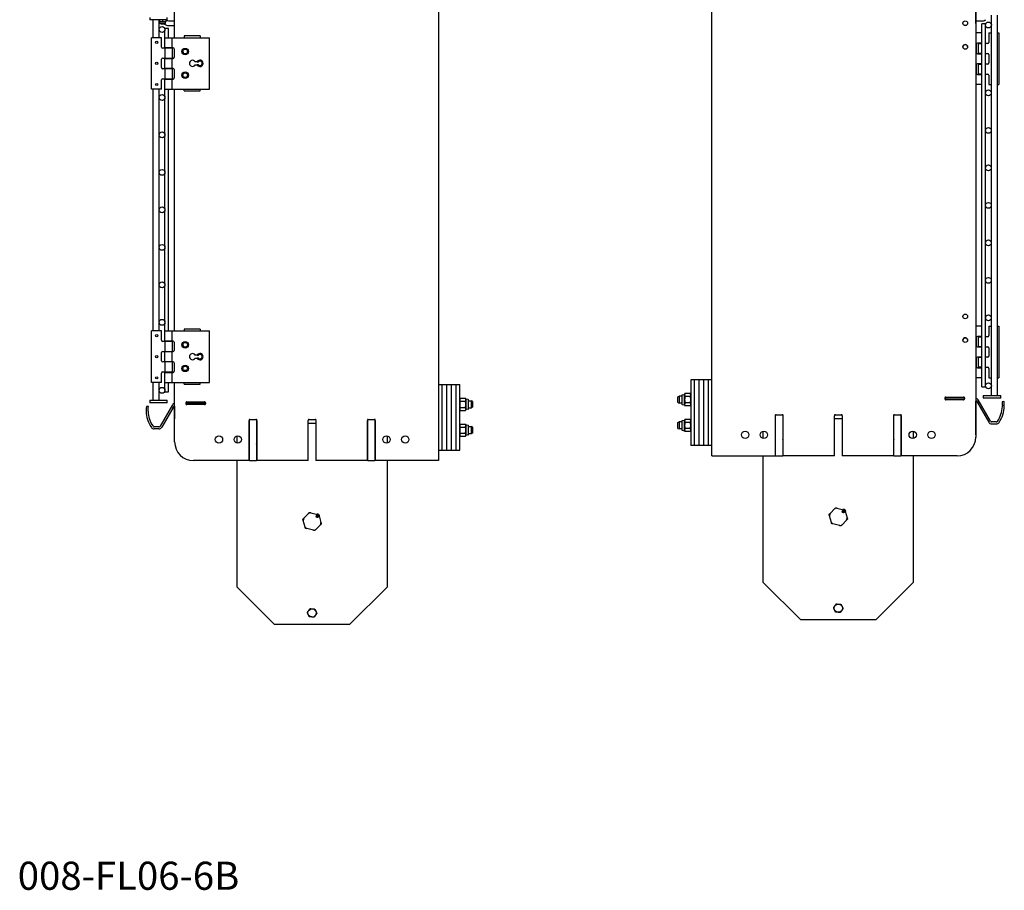
# Model space of a CAD drawing. Units: inches. Extents: x 42 to 463, y 17 to 194.
# Drawn here: x 76 to 129, y 56 to 103 of the extents above; entities that cross this region are included whole.
import ezdxf

# ---------------------------------------------------------------- set-up
doc = ezdxf.new("R2010")
doc.units = ezdxf.units.IN
doc.header["$MEASUREMENT"] = 0
doc.layers.get('0').update_dxf_attribs({"lineweight": 25})
doc.styles.get("Standard").update_dxf_attribs({"font": 'tahoma.ttf'})

# ---------------------------------------------------------------- blocks, each defined once
blk = doc.blocks.new('008-FL06-8B-LEFT')
for p, q in [((-6.749, 8.75), (-6.749, 80.75)), ((7.335, 79.75), (7.335, 9.75)), ((7.336, 31.825), (7.336, 33.615)), ((8.164, 32.26), (8.164, 31.755)), ((8.476, 32.26), (8.476, 11.969)), ((7.335, 31.825), (7.336, 31.825)), ((7.638, 31.95), (7.336, 31.95)), ((7.854, 31.802), (7.666, 31.802)), ((7.666, 12.427), (7.666, 31.802)), ((7.854, 31.766), (7.854, 31.802)), ((7.854, 28.139), (7.854, 31.713)), ((8.164, 31.724), (8.164, 28.127)), ((7.666, 31.312), (7.335, 31.312)), ((7.854, 31.312), (7.855, 31.312)), ((7.855, 30.772), (7.855, 31.312)), ((8.032, 31.312), (8.164, 31.312)), ((8.032, 31.312), (8.032, 30.812)), ((8.476, 31.312), (8.566, 31.312)), ((8.566, 31.312), (8.566, 28.562)), ((7.362, 30.712), (7.362, 30.267)), ((7.666, 30.772), (7.422, 30.772)), ((7.471, 30.752), (7.666, 30.752)), ((7.471, 30.752), (7.471, 30.217)), ((7.855, 30.772), (7.854, 30.772)), ((7.972, 30.752), (7.854, 30.752)), ((7.422, 30.207), (7.666, 30.207)), ((7.666, 30.217), (7.471, 30.217)), ((7.854, 30.217), (7.972, 30.217)), ((7.854, 30.207), (7.855, 30.207)), ((7.855, 29.667), (7.855, 30.207)), ((8.032, 30.157), (8.032, 29.717)), ((7.362, 29.607), (7.362, 29.162)), ((7.666, 29.667), (7.422, 29.667)), ((7.471, 29.657), (7.666, 29.657)), ((7.471, 29.657), (7.471, 29.122)), ((7.855, 29.667), (7.854, 29.667)), ((7.972, 29.657), (7.854, 29.657)), ((7.422, 29.102), (7.666, 29.102)), ((7.666, 29.122), (7.471, 29.122)), ((7.854, 29.122), (7.972, 29.122)), ((7.854, 29.102), (7.855, 29.102)), ((7.855, 28.562), (7.855, 29.102)), ((8.032, 29.062), (8.032, 28.562)), ((7.666, 28.562), (7.335, 28.562)), ((7.854, 28.562), (7.855, 28.562)), ((8.032, 28.562), (8.164, 28.562)), ((8.476, 28.562), (8.566, 28.562)), ((7.854, 26.139), (7.854, 28.09)), ((8.164, 28.102), (8.164, 26.127)), ((7.854, 24.139), (7.854, 26.09)), ((8.164, 26.102), (8.164, 24.127)), ((7.854, 22.139), (7.854, 24.09)), ((8.164, 24.102), (8.164, 22.127)), ((7.854, 20.139), (7.854, 22.09)), ((8.164, 22.102), (8.164, 20.127)), ((7.854, 18.139), (7.854, 20.09)), ((8.164, 20.102), (8.164, 18.127)), ((7.854, 16.139), (7.854, 18.09)), ((8.164, 18.102), (8.164, 16.127)), ((7.854, 12.516), (7.854, 16.09)), ((8.164, 16.102), (8.164, 12.505)), ((7.666, 15.667), (7.335, 15.667)), ((7.854, 15.667), (7.855, 15.667)), ((7.855, 15.127), (7.855, 15.667)), ((8.032, 15.667), (8.164, 15.667)), ((8.032, 15.667), (8.032, 15.167)), ((8.476, 15.667), (8.566, 15.667)), ((8.566, 15.667), (8.566, 12.917)), ((7.362, 15.067), (7.362, 14.622)), ((7.666, 15.127), (7.422, 15.127)), ((7.471, 15.107), (7.666, 15.107)), ((7.471, 15.107), (7.471, 14.572)), ((7.855, 15.127), (7.854, 15.127)), ((7.972, 15.107), (7.854, 15.107)), ((7.422, 14.562), (7.666, 14.562)), ((7.666, 14.572), (7.471, 14.572)), ((7.854, 14.572), (7.972, 14.572)), ((7.854, 14.562), (7.855, 14.562)), ((7.855, 14.022), (7.855, 14.562)), ((8.032, 14.512), (8.032, 14.072)), ((7.362, 13.962), (7.362, 13.517)), ((7.666, 14.022), (7.422, 14.022)), ((7.471, 14.012), (7.666, 14.012)), ((7.471, 14.012), (7.471, 13.477)), ((7.855, 14.022), (7.854, 14.022)), ((7.972, 14.012), (7.854, 14.012)), ((7.422, 13.457), (7.666, 13.457)), ((7.666, 13.477), (7.471, 13.477)), ((7.854, 13.477), (7.972, 13.477)), ((7.854, 13.457), (7.855, 13.457)), ((7.855, 12.917), (7.855, 13.457)), ((8.032, 13.417), (8.032, 12.917)), ((-6.749, 12.812), (-7.874, 12.812)), ((-7.874, 12.812), (-7.874, 9.312)), ((-7.687, 12.812), (-7.687, 9.312)), ((-7.437, 12.812), (-7.437, 9.312)), ((-7.187, 12.812), (-7.187, 9.312)), ((-6.937, 12.812), (-6.937, 9.312)), ((7.666, 12.917), (7.335, 12.917)), ((7.854, 12.917), (7.855, 12.917)), ((8.032, 12.917), (8.164, 12.917)), ((8.476, 12.917), (8.566, 12.917)), ((7.666, 12.427), (7.854, 12.427)), ((7.854, 12.427), (7.854, 12.463)), ((8.164, 12.474), (8.164, 11.969)), ((-8.561, 11.904), (-8.499, 11.937)), ((-8.561, 11.596), (-8.561, 11.904)), ((-8.561, 11.596), (-8.499, 11.562)), ((-8.499, 11.937), (-8.499, 11.562)), ((-8.342, 11.937), (-8.499, 11.937)), ((-8.342, 11.562), (-8.499, 11.562)), ((-8.342, 11.988), (-8.342, 11.512)), ((-8.327, 12.006), (-8.198, 12.031)), ((-8.198, 12.031), (-8.186, 12.075)), ((-8.198, 11.469), (-8.198, 12.031)), ((-7.886, 12.075), (-8.186, 12.075)), ((-7.886, 11.912), (-8.186, 11.912)), ((-7.886, 11.588), (-8.186, 11.588)), ((-7.874, 12.031), (-7.886, 12.075)), ((6.73, 11.765), (5.69, 11.765)), ((5.691, 11.87), (6.73, 11.87)), ((5.695, 11.794), (5.695, 11.84)), ((5.711, 11.87), (5.711, 11.765)), ((5.739, 11.884), (6.682, 11.884)), ((6.682, 11.75), (5.739, 11.75)), ((6.711, 11.87), (6.711, 11.765)), ((6.726, 11.84), (6.726, 11.794)), ((7.336, 9.87), (7.336, 11.66)), ((7.367, 11.686), (8.025, 10.545)), ((7.515, 11.639), (7.423, 11.589)), ((8.116, 10.598), (7.457, 11.738)), ((7.727, 11.969), (8.664, 11.969)), ((7.727, 11.969), (7.727, 11.835)), ((8.664, 11.835), (7.727, 11.835)), ((8.664, 11.835), (8.664, 11.969)), ((8.839, 11.657), (8.735, 11.642)), ((-8.327, 11.494), (-8.198, 11.469)), ((-8.198, 11.469), (-8.186, 11.425)), ((-7.886, 11.425), (-8.186, 11.425)), ((-7.874, 11.469), (-7.886, 11.425)), ((-8.561, 10.529), (-8.499, 10.562)), ((-8.561, 10.221), (-8.561, 10.529)), ((-8.499, 10.562), (-8.499, 10.187)), ((-8.342, 10.562), (-8.499, 10.562)), ((-8.342, 10.613), (-8.342, 10.137)), ((-8.327, 10.631), (-8.198, 10.656)), ((-8.198, 10.656), (-8.186, 10.7)), ((-8.198, 10.094), (-8.198, 10.656)), ((-7.886, 10.7), (-8.186, 10.7)), ((-7.886, 10.537), (-8.186, 10.537)), ((-7.874, 10.656), (-7.886, 10.7)), ((-3.357, 8.75), (-3.357, 10.893)), ((-3.357, 10.75), (-3.343, 10.75)), ((-3.343, 8.75), (-3.343, 10.941)), ((-3.343, 10.937), (-2.968, 10.937)), ((-2.968, 10.942), (-2.968, 8.75)), ((-2.968, 10.75), (-2.953, 10.75)), ((-2.953, 10.893), (-2.953, 8.75)), ((-0.201, 8.75), (-0.201, 10.893)), ((-0.201, 10.75), (0.203, 10.75)), ((-0.157, 10.937), (0.159, 10.937)), ((0.203, 10.893), (0.203, 8.75)), ((2.955, 8.75), (2.955, 10.893)), ((2.955, 10.75), (2.97, 10.75)), ((2.97, 8.75), (2.97, 10.942)), ((2.97, 10.937), (3.345, 10.937)), ((3.345, 10.941), (3.345, 8.75)), ((3.345, 10.75), (3.359, 10.75)), ((3.359, 10.893), (3.359, 8.75)), ((8.429, 10.561), (8.179, 10.561)), ((-8.561, 10.221), (-8.499, 10.187)), ((-8.342, 10.187), (-8.499, 10.187)), ((-8.327, 10.119), (-8.198, 10.094)), ((-8.198, 10.094), (-8.186, 10.05)), ((-7.886, 10.213), (-8.186, 10.213)), ((-7.886, 10.05), (-8.186, 10.05)), ((-7.874, 10.094), (-7.886, 10.05)), ((-4, 9.682), (-4, 10.068)), ((4, 10.068), (4, 9.682)), ((8.179, 10.457), (8.429, 10.457)), ((7.335, 9.87), (7.336, 9.87)), ((-6.749, 9.312), (-7.874, 9.312)), ((-6.749, 8.75), (-3.357, 8.75)), ((-4, 2), (-4, 8.75)), ((-3.343, 8.75), (-2.968, 8.75)), ((-0.201, 8.75), (-2.953, 8.75)), ((2.955, 8.75), (0.203, 8.75)), ((2.97, 8.75), (3.345, 8.75)), ((6.335, 8.75), (3.359, 8.75)), ((4, 8.75), (4, 2)), ((-0.441, 5.674), (-0.187, 5.936)), ((-0.07, 5.969), (0.284, 5.879)), ((0.286, 5.838), (0.284, 5.83)), ((0.291, 5.828), (0.293, 5.836)), ((0.371, 5.795), (0.471, 5.444)), ((-0.371, 5.205), (-0.471, 5.556)), ((0.441, 5.326), (0.187, 5.064)), ((0.07, 5.031), (-0.284, 5.121)), ((-2, 0), (-4, 2)), ((4, 2), (2, 0)), ((2, 0), (-2, 0))]:
    blk.add_line(p, q)
for centre, radius in [((6.773, 31.833), 0.125), ((8.008, 31.74), 0.157), ((6.773, 30.573), 0.125), ((8.008, 28.115), 0.156), ((8.008, 26.115), 0.156), ((8.008, 24.115), 0.156), ((8.008, 22.115), 0.156), ((8.008, 20.115), 0.156), ((8.008, 18.115), 0.156), ((6.773, 16.188), 0.125), ((8.008, 16.115), 0.156), ((6.773, 14.928), 0.125), ((8.008, 12.49), 0.157), ((-4.971, 9.875), 0.196), ((-3.971, 9.875), 0.196), ((3.97, 9.875), 0.196), ((4.97, 9.875), 0.196), ((0.276, 5.784), 0.0625), ((0, 0.625), 0.219)]:
    blk.add_circle(centre, radius)
for centre, radius, start, end in [((7.638, 32.387), 0.437, 270, 303.2158), ((6.773, 30.572), 0.125, 0.2292, 179.7708), ((7.422, 30.712), 0.06, 90, 180), ((7.972, 30.812), 0.06, 270, 0), ((7.422, 30.267), 0.06, 180, 270), ((7.972, 30.157), 0.06, 0, 90), ((7.422, 29.607), 0.06, 90, 180), ((7.972, 29.717), 0.06, 270, 0), ((7.422, 29.162), 0.06, 180, 270), ((7.972, 29.062), 0.06, 0, 90), ((6.773, 14.927), 0.125, 0.2292, 179.7708), ((7.422, 15.067), 0.06, 90, 180), ((7.972, 15.167), 0.06, 270, 0), ((7.422, 14.622), 0.06, 180, 270), ((7.972, 14.512), 0.06, 0, 90), ((7.422, 13.962), 0.06, 90, 180), ((7.972, 14.072), 0.06, 270, 0), ((7.422, 13.517), 0.06, 180, 270), ((7.972, 13.417), 0.06, 0, 90), ((-8.323, 11.988), 0.0189, 101, 180), ((5.72, 11.859), 0.0312, 53.1301, 216.8699), ((5.72, 11.775), 0.0312, 143.1301, 306.8699), ((6.701, 11.859), 0.0312, 323.1301, 126.8699), ((6.701, 11.775), 0.0312, 233.1301, 36.8699), ((7.304, 11.65), 0.177, 30, 79.7991), ((7.304, 11.65), 0.0727, 30, 64.411), ((7.127, 11.66), 0.209, 0, 3.9621), ((-8.323, 11.512), 0.0189, 180, 259), ((7.304, 11.425), 1.448, 324.9032, 358.6818), ((7.304, 11.425), 1.552, 324.9032, 359.358), ((-8.323, 10.613), 0.0189, 101, 180), ((-3.332, 10.912), 0.0313, 53.1301, 216.8699), ((-2.978, 10.912), 0.0313, 323.1301, 126.8699), ((-0.176, 10.912), 0.0313, 53.1301, 216.8699), ((0.178, 10.912), 0.0313, 323.1301, 126.8699), ((2.98, 10.912), 0.0313, 53.1301, 216.8699), ((3.334, 10.912), 0.0312, 323.1301, 126.8699), ((8.179, 10.634), 0.177, 210, 270), ((8.179, 10.634), 0.0727, 210, 270), ((8.429, 10.634), 0.0727, 270, 324.9032), ((8.429, 10.634), 0.177, 270, 324.9032), ((-8.323, 10.137), 0.0189, 180, 259), ((-3, 9.5), 0.141, 70.4748, 76.8468), ((3, 9.5), 0.141, 102.3178, 108.6629), ((6.335, 9.75), 1, 270, 0), ((-3, 9.5), 0.141, 283.1532, 289.5252), ((3, 9.5), 0.141, 251.3371, 257.6822), ((0, 5.5), 0.474, 98.433, 113.1798), ((0.276, 5.784), 0.0547, 79.9024, 71.7104), ((0.276, 5.784), 0.0469, 80.5866, 71.0262), ((0.286, 5.786), 0.11, 336.2563, 110.4446), ((0, 5.5), 0.474, 38.433, 53.1798), ((0, 5.5), 0.507, 40.1101, 49.8899), ((0, 5.5), 0.474, 158.433, 173.1798), ((0, 5.5), 0.474, 338.433, 353.1798), ((0, 5.5), 0.474, 218.433, 233.1798), ((0, 5.5), 0.474, 278.433, 293.1798)]:
    blk.add_arc(centre, radius, start, end)
for points, weights in [([(-8.186, 12.075), (-8.198, 12.031), (-8.198, 11.994)], [1, 1.0379548493, 1]), ([(-8.198, 11.994), (-8.198, 11.956), (-8.186, 11.912)], [1, 1.0379548493, 1]), ([(-8.186, 11.912), (-8.198, 11.825), (-8.198, 11.75)], [1, 1.0379548493, 1]), ([(-8.198, 11.75), (-8.198, 11.675), (-8.186, 11.588)], [1, 1.0379548493, 1]), ([(-8.186, 11.588), (-8.198, 11.544), (-8.198, 11.506)], [1, 1.0379548493, 1]), ([(-7.874, 11.994), (-7.874, 12.031), (-7.886, 12.075)], [1, 1.0379548493, 1]), ([(-7.886, 11.912), (-7.874, 11.956), (-7.874, 11.994)], [1, 1.0379548493, 1]), ([(-7.874, 11.75), (-7.874, 11.825), (-7.886, 11.912)], [1, 1.0379548493, 1]), ([(-7.886, 11.588), (-7.874, 11.675), (-7.874, 11.75)], [1, 1.0379548493, 1]), ([(-7.874, 11.506), (-7.874, 11.544), (-7.886, 11.588)], [1, 1.0379548493, 1]), ([(-8.198, 11.506), (-8.198, 11.469), (-8.186, 11.425)], [1, 1.0379548493, 1]), ([(-7.886, 11.425), (-7.874, 11.469), (-7.874, 11.506)], [1, 1.0379548493, 1]), ([(-8.186, 10.7), (-8.198, 10.656), (-8.198, 10.619)], [1, 1.0379548493, 1]), ([(-8.198, 10.619), (-8.198, 10.581), (-8.186, 10.537)], [1, 1.0379548493, 1]), ([(-8.186, 10.537), (-8.198, 10.45), (-8.198, 10.375)], [1, 1.0379548493, 1]), ([(-7.874, 10.619), (-7.874, 10.656), (-7.886, 10.7)], [1, 1.0379548493, 1]), ([(-7.886, 10.537), (-7.874, 10.581), (-7.874, 10.619)], [1, 1.0379548493, 1]), ([(-7.874, 10.375), (-7.874, 10.45), (-7.886, 10.537)], [1, 1.0379548493, 1]), ([(-8.198, 10.375), (-8.198, 10.3), (-8.186, 10.213)], [1, 1.0379548493, 1]), ([(-8.186, 10.213), (-8.198, 10.169), (-8.198, 10.131)], [1, 1.0379548493, 1]), ([(-8.198, 10.131), (-8.198, 10.094), (-8.186, 10.05)], [1, 1.0379548493, 1]), ([(-7.886, 10.213), (-7.874, 10.3), (-7.874, 10.375)], [1, 1.0379548493, 1]), ([(-7.874, 10.131), (-7.874, 10.169), (-7.886, 10.213)], [1, 1.0379548493, 1]), ([(-7.886, 10.05), (-7.874, 10.094), (-7.874, 10.131)], [1, 1.0379548493, 1]), ([(-0.187, 5.936), (-0.163, 5.96), (-0.138, 5.986)], [1, 1.00258282712, 1]), ([(-0.138, 5.986), (-0.102, 5.977), (-0.07, 5.969)], [1, 1.00258282712, 1]), ([(0.284, 5.879), (0.317, 5.871), (0.352, 5.862)], [1, 1.00258282712, 1]), ([(0.286, 5.838), (0.287, 5.841), (0.288, 5.845)], [1, 1.03052597371, 1.05724268854]), ([(0.295, 5.843), (0.294, 5.839), (0.293, 5.836)], [1.05724268854, 1.03052597371, 1]), ([(0.352, 5.862), (0.362, 5.827), (0.371, 5.795)], [1, 1.00258282712, 1]), ([(-0.49, 5.624), (-0.464, 5.65), (-0.441, 5.674)], [1, 1.00258282712, 1]), ([(-0.471, 5.556), (-0.48, 5.589), (-0.49, 5.624)], [1, 1.00258282712, 1]), ([(0.49, 5.376), (0.464, 5.35), (0.441, 5.326)], [1, 1.00258282712, 1]), ([(0.471, 5.444), (0.48, 5.411), (0.49, 5.376)], [1, 1.00258282712, 1]), ([(-0.352, 5.138), (-0.362, 5.173), (-0.371, 5.205)], [1, 1.00258282712, 1]), ([(-0.284, 5.121), (-0.317, 5.129), (-0.352, 5.138)], [1, 1.00258282712, 1]), ([(0.138, 5.014), (0.102, 5.023), (0.07, 5.031)], [1, 1.00258282712, 1]), ([(0.187, 5.064), (0.163, 5.04), (0.138, 5.014)], [1, 1.00258282712, 1]), ([(-0.251, 0.649), (-0.212, 0.704), (-0.178, 0.752)], [1, 1.0379548493, 1]), ([(-0.199, 0.534), (-0.223, 0.587), (-0.251, 0.649)], [1, 1.0379548493, 1]), ([(-0.146, 0.419), (-0.175, 0.481), (-0.199, 0.534)], [1, 1.0379548493, 1]), ([(-0.178, 0.752), (-0.144, 0.8), (-0.105, 0.855)], [1, 1.0379548493, 1]), ([(-0.105, 0.855), (-0.038, 0.848), (0.021, 0.843)], [1, 1.0379548493, 1]), ([(0.021, 0.843), (0.079, 0.837), (0.146, 0.831)], [1, 1.0379548493, 1]), ([(0.146, 0.831), (0.175, 0.769), (0.199, 0.716)], [1, 1.0379548493, 1]), ([(0.251, 0.601), (0.212, 0.546), (0.178, 0.498)], [1, 1.0379548493, 1]), ([(0.199, 0.716), (0.223, 0.663), (0.251, 0.601)], [1, 1.0379548493, 1]), ([(-0.021, 0.407), (-0.079, 0.413), (-0.146, 0.419)], [1, 1.0379548493, 1]), ([(0.105, 0.395), (0.038, 0.402), (-0.021, 0.407)], [1, 1.0379548493, 1]), ([(0.178, 0.498), (0.144, 0.45), (0.105, 0.395)], [1, 1.0379548493, 1])]:
    blk.add_rational_spline(points, weights, degree=2)
for points, knots in [([(8.735, 11.642), (8.735, 11.642), (8.736, 11.636), (8.74, 11.61), (8.742, 11.591), (8.747, 11.547), (8.749, 11.519), (8.752, 11.457), (8.752, 11.423), (8.751, 11.391)], [1.9329968, 1.9329968, 1.9329968, 1.9329968, 2.1722406, 2.1722406, 2.4114844, 2.4114844, 2.652198, 2.652198, 2.8929117, 2.8929117, 2.8929117, 2.8929117]), ([(8.856, 11.407), (8.856, 11.439), (8.856, 11.472), (8.853, 11.534), (8.85, 11.563), (8.846, 11.607), (8.843, 11.626), (8.84, 11.651), (8.839, 11.657), (8.839, 11.657)], [0.9708335, 0.9708335, 0.9708335, 0.9708335, 1.2113468, 1.2113468, 1.4518601, 1.4518601, 1.6910977, 1.6910977, 1.9303353, 1.9303353, 1.9303353, 1.9303353])]:
    blk.add_open_spline(points, degree=3, knots=knots)
blk = doc.blocks.new('008-FL06-6B-RIGHT')
for p, q in [((6.751, 80.75), (6.751, 8.75)), ((-7.333, 31.312), (-7.333, 34.917)), ((-8.662, 32.394), (-8.662, 32.26)), ((-7.725, 32.26), (-8.662, 32.26)), ((-8.474, 31.312), (-8.474, 32.26)), ((-8.162, 31.312), (-8.162, 32.26)), ((-8.147, 32.253), (-8.147, 32.157)), ((-7.803, 32.15), (-8.147, 32.15)), ((-8.136, 32.093), (-8.147, 32.15)), ((-8.111, 32.073), (-7.838, 32.073)), ((-8.057, 32.073), (-8.057, 32.054)), ((-8.057, 32.054), (-7.893, 32.054)), ((-8.041, 32.038), (-8.057, 32.054)), ((-7.975, 32.253), (-7.975, 32.157)), ((-7.908, 32.038), (-7.893, 32.054)), ((-7.893, 32.073), (-7.893, 32.054)), ((-7.814, 32.093), (-7.803, 32.15)), ((-7.803, 32.253), (-7.803, 32.157)), ((-7.725, 32.26), (-7.725, 32.394)), ((-7.636, 32.206), (-7.334, 32.206)), ((-7.334, 32.081), (-7.334, 32.456)), ((-7.334, 31.831), (-7.334, 32.081)), ((-7.908, 32.038), (-8.041, 32.038)), ((-7.664, 31.802), (-7.852, 31.802)), ((-7.852, 31.782), (-7.852, 31.802)), ((-7.852, 31.312), (-7.852, 31.718)), ((-7.664, 31.312), (-7.664, 31.802)), ((-7.636, 31.956), (-7.334, 31.956)), ((-7.334, 31.831), (-7.333, 31.831)), ((-8.03, 31.312), (-8.564, 31.312)), ((-8.564, 28.562), (-8.564, 31.312)), ((-8.03, 30.812), (-8.03, 31.312)), ((-7.853, 31.312), (-5.471, 31.312)), ((-7.853, 30.772), (-7.853, 31.312)), ((-7.469, 30.772), (-7.469, 31.312)), ((-6.833, 31.402), (-6.833, 31.312)), ((-5.971, 31.402), (-6.833, 31.402)), ((-5.971, 31.402), (-5.971, 31.312)), ((-5.471, 28.562), (-5.471, 31.312)), ((-7.469, 30.752), (-7.97, 30.752)), ((-7.42, 30.772), (-7.853, 30.772)), ((-7.853, 30.752), (-7.853, 30.217)), ((-7.852, 30.752), (-7.852, 30.772)), ((-7.664, 30.752), (-7.664, 30.772)), ((-7.469, 30.752), (-7.469, 30.217)), ((-7.36, 30.712), (-7.36, 30.267)), ((-8.03, 29.717), (-8.03, 30.157)), ((-7.97, 30.217), (-7.469, 30.217)), ((-7.853, 30.207), (-7.42, 30.207)), ((-7.853, 29.667), (-7.853, 30.207)), ((-7.852, 30.207), (-7.852, 30.217)), ((-7.664, 30.207), (-7.664, 30.217)), ((-7.469, 29.667), (-7.469, 30.207)), ((-6.13, 30.027), (-6.244, 30.027)), ((-7.469, 29.657), (-7.97, 29.657)), ((-7.42, 29.667), (-7.853, 29.667)), ((-7.853, 29.657), (-7.853, 29.122)), ((-7.852, 29.657), (-7.852, 29.667)), ((-7.664, 29.657), (-7.664, 29.667)), ((-7.469, 29.657), (-7.469, 29.122)), ((-7.36, 29.607), (-7.36, 29.162)), ((-6.244, 29.857), (-6.13, 29.857)), ((-8.03, 28.562), (-8.03, 29.062)), ((-7.97, 29.122), (-7.469, 29.122)), ((-7.853, 29.102), (-7.42, 29.102)), ((-7.853, 28.562), (-7.853, 29.102)), ((-7.852, 29.102), (-7.852, 29.122)), ((-7.664, 29.102), (-7.664, 29.122)), ((-7.469, 28.562), (-7.469, 29.102)), ((-8.03, 28.562), (-8.564, 28.562)), ((-8.474, 15.667), (-8.474, 28.562)), ((-8.162, 15.667), (-8.162, 28.562)), ((-7.853, 28.562), (-5.471, 28.562)), ((-7.852, 28.155), (-7.852, 28.562)), ((-7.664, 15.667), (-7.664, 28.562)), ((-7.333, 15.667), (-7.333, 28.562)), ((-6.833, 28.472), (-6.833, 28.562)), ((-6.833, 28.472), (-5.971, 28.472)), ((-5.971, 28.472), (-5.971, 28.562)), ((-7.852, 26.155), (-7.852, 28.095)), ((-7.852, 24.155), (-7.852, 26.095)), ((-7.852, 22.155), (-7.852, 24.095)), ((-7.852, 20.155), (-7.852, 22.095)), ((-7.852, 18.155), (-7.852, 20.095)), ((-7.852, 16.155), (-7.852, 18.095)), ((-7.852, 15.667), (-7.852, 16.095)), ((-8.03, 15.667), (-8.564, 15.667)), ((-8.564, 12.917), (-8.564, 15.667)), ((-8.03, 15.167), (-8.03, 15.667)), ((-7.853, 15.667), (-5.471, 15.667)), ((-7.853, 15.127), (-7.853, 15.667)), ((-7.469, 15.127), (-7.469, 15.667)), ((-6.833, 15.757), (-6.833, 15.667)), ((-5.971, 15.757), (-6.833, 15.757)), ((-5.971, 15.757), (-5.971, 15.667)), ((-5.471, 12.917), (-5.471, 15.667)), ((-7.469, 15.107), (-7.97, 15.107)), ((-7.42, 15.127), (-7.853, 15.127)), ((-7.853, 15.107), (-7.853, 14.572)), ((-7.852, 15.107), (-7.852, 15.127)), ((-7.664, 15.107), (-7.664, 15.127)), ((-7.469, 15.107), (-7.469, 14.572)), ((-7.36, 15.067), (-7.36, 14.622)), ((-8.03, 14.072), (-8.03, 14.512)), ((-7.97, 14.572), (-7.469, 14.572)), ((-7.853, 14.562), (-7.42, 14.562)), ((-7.853, 14.022), (-7.853, 14.562)), ((-7.852, 14.562), (-7.852, 14.572)), ((-7.664, 14.562), (-7.664, 14.572)), ((-7.469, 14.022), (-7.469, 14.562)), ((-6.13, 14.382), (-6.244, 14.382)), ((-6.244, 14.212), (-6.13, 14.212)), ((-7.469, 14.012), (-7.97, 14.012)), ((-7.42, 14.022), (-7.853, 14.022)), ((-7.853, 14.012), (-7.853, 13.477)), ((-7.852, 14.012), (-7.852, 14.022)), ((-7.664, 14.012), (-7.664, 14.022)), ((-7.469, 14.012), (-7.469, 13.477)), ((-7.36, 13.962), (-7.36, 13.517)), ((-8.03, 12.917), (-8.03, 13.417)), ((-7.97, 13.477), (-7.469, 13.477)), ((-7.853, 13.457), (-7.42, 13.457)), ((-7.853, 12.917), (-7.853, 13.457)), ((-7.852, 13.457), (-7.852, 13.477)), ((-7.664, 13.457), (-7.664, 13.477)), ((-7.469, 12.917), (-7.469, 13.457)), ((-8.03, 12.917), (-8.564, 12.917)), ((-8.474, 11.969), (-8.474, 12.917)), ((-8.162, 11.969), (-8.162, 12.917)), ((-7.853, 12.917), (-5.471, 12.917)), ((-7.852, 12.532), (-7.852, 12.917)), ((-7.664, 12.427), (-7.664, 12.917)), ((-7.333, 9.75), (-7.333, 12.917)), ((-6.833, 12.827), (-6.833, 12.917)), ((-6.833, 12.827), (-5.971, 12.827)), ((-5.971, 12.827), (-5.971, 12.917)), ((6.751, 12.813), (7.876, 12.813)), ((6.938, 9.313), (6.938, 12.813)), ((7.188, 9.313), (7.188, 12.813)), ((7.438, 9.313), (7.438, 12.813)), ((7.688, 9.313), (7.688, 12.813)), ((7.876, 9.313), (7.876, 12.813)), ((-7.852, 12.427), (-7.852, 12.468)), ((-7.852, 12.427), (-7.664, 12.427)), ((-8.733, 11.63), (-8.837, 11.645)), ((-8.662, 11.969), (-7.725, 11.969)), ((-8.662, 11.969), (-8.662, 11.834)), ((-7.725, 11.834), (-8.662, 11.834)), ((-7.455, 11.726), (-8.114, 10.586)), ((-7.365, 11.674), (-8.023, 10.533)), ((-7.725, 11.834), (-7.725, 11.969)), ((-7.421, 11.577), (-7.513, 11.627)), ((-7.334, 11.648), (-7.334, 10.982)), ((-6.729, 11.858), (-5.687, 11.858)), ((-5.69, 11.753), (-6.726, 11.753)), ((-6.724, 11.787), (-6.724, 11.833)), ((-6.709, 11.858), (-6.709, 11.753)), ((-6.709, 11.858), (-6.709, 11.753)), ((-6.709, 11.753), (-6.709, 11.753)), ((-6.68, 11.877), (-5.737, 11.877)), ((-5.737, 11.743), (-6.68, 11.743)), ((-5.709, 11.858), (-5.709, 11.753)), ((-5.693, 11.833), (-5.693, 11.787)), ((7.876, 12.031), (7.888, 12.075)), ((7.888, 12.075), (8.188, 12.075)), ((7.888, 11.912), (8.188, 11.912)), ((7.888, 11.588), (8.188, 11.588)), ((8.2, 12.031), (8.188, 12.075)), ((8.2, 12.031), (8.2, 11.994)), ((8.329, 12.006), (8.2, 12.031)), ((8.2, 11.994), (8.2, 11.75)), ((8.2, 11.75), (8.2, 11.506)), ((8.344, 11.512), (8.344, 11.988)), ((8.344, 11.938), (8.501, 11.938)), ((8.344, 11.563), (8.501, 11.563)), ((8.501, 11.563), (8.501, 11.938)), ((8.563, 11.904), (8.501, 11.938)), ((8.563, 11.596), (8.501, 11.563)), ((8.563, 11.904), (8.563, 11.596)), ((7.876, 11.469), (7.888, 11.425)), ((7.888, 11.425), (8.188, 11.425)), ((8.2, 11.469), (8.188, 11.425)), ((8.2, 11.506), (8.2, 11.469)), ((8.329, 11.494), (8.2, 11.469)), ((-8.177, 10.549), (-8.427, 10.549)), ((-7.334, 10.982), (-7.333, 10.982)), ((-7.334, 10.482), (-7.334, 10.982)), ((-3.358, 8.75), (-3.358, 10.893)), ((-3.358, 10.75), (-3.343, 10.75)), ((-3.343, 10.937), (-3.343, 10.942)), ((-3.343, 8.75), (-3.343, 10.937)), ((-3.343, 10.937), (-2.968, 10.937)), ((-2.968, 10.941), (-2.968, 10.937)), ((-2.968, 10.937), (-2.968, 8.75)), ((-2.968, 10.75), (-2.954, 10.75)), ((-2.954, 10.893), (-2.954, 8.75)), ((-0.201, 8.75), (-0.201, 10.893)), ((-0.201, 10.75), (0.203, 10.75)), ((-0.157, 10.937), (0.159, 10.937)), ((0.203, 10.893), (0.203, 8.75)), ((2.956, 8.75), (2.956, 10.893)), ((2.956, 10.75), (2.97, 10.75)), ((2.97, 10.937), (2.97, 10.941)), ((2.97, 8.75), (2.97, 10.937)), ((2.97, 10.937), (3.345, 10.937)), ((3.345, 10.942), (3.345, 10.937)), ((3.345, 10.937), (3.345, 8.75)), ((3.345, 10.75), (3.36, 10.75)), ((3.36, 10.893), (3.36, 8.75)), ((7.876, 10.656), (7.888, 10.7)), ((7.888, 10.7), (8.188, 10.7)), ((7.888, 10.537), (8.188, 10.537)), ((8.2, 10.656), (8.188, 10.7)), ((8.2, 10.656), (8.2, 10.619)), ((8.329, 10.631), (8.2, 10.656)), ((8.2, 10.619), (8.2, 10.375)), ((8.344, 10.137), (8.344, 10.613)), ((8.344, 10.563), (8.501, 10.563)), ((8.501, 10.188), (8.501, 10.563)), ((8.563, 10.529), (8.501, 10.563)), ((8.563, 10.529), (8.563, 10.221)), ((-8.177, 10.445), (-8.427, 10.445)), ((-7.334, 10.108), (-7.334, 10.482)), ((-7.334, 9.858), (-7.334, 10.108)), ((-4, 9.683), (-4, 10.067)), ((4, 10.068), (4, 9.682)), ((7.876, 10.094), (7.888, 10.05)), ((7.888, 10.213), (8.188, 10.213)), ((7.888, 10.05), (8.188, 10.05)), ((8.2, 10.094), (8.188, 10.05)), ((8.2, 10.375), (8.2, 10.131)), ((8.2, 10.131), (8.2, 10.094)), ((8.329, 10.119), (8.2, 10.094)), ((8.344, 10.188), (8.501, 10.188)), ((8.563, 10.221), (8.501, 10.188)), ((-7.334, 9.858), (-7.333, 9.858)), ((6.751, 9.313), (7.876, 9.313)), ((-3.358, 8.75), (-6.333, 8.75)), ((-4, 2), (-4, 8.75)), ((-3.343, 8.75), (-2.968, 8.75)), ((-0.201, 8.75), (-2.954, 8.75)), ((2.956, 8.75), (0.203, 8.75)), ((2.97, 8.75), (3.345, 8.75)), ((6.751, 8.75), (3.36, 8.75)), ((4, 8.75), (4, 2)), ((-0.441, 5.674), (-0.187, 5.936)), ((-0.07, 5.969), (0.284, 5.879)), ((0.286, 5.838), (0.284, 5.83)), ((0.291, 5.828), (0.293, 5.836)), ((0.371, 5.795), (0.471, 5.444)), ((-0.371, 5.205), (-0.471, 5.556)), ((0.441, 5.326), (0.187, 5.064)), ((0.07, 5.031), (-0.284, 5.121)), ((-2, 0), (-4, 2)), ((4, 2), (2, 0)), ((2, 0), (-2, 0))]:
    blk.add_line(p, q)
for centre, radius in [((-8.005, 31.75), 0.157), ((-8.286, 31.062), 0.06), ((-6.771, 30.572), 0.17), ((-6.771, 30.572), 0.128), ((-6.771, 30.572), 0.125), ((-8.286, 29.937), 0.06), ((-6.771, 29.312), 0.17), ((-6.771, 29.312), 0.118), ((-8.286, 28.812), 0.06), ((-8.005, 28.125), 0.156), ((-8.005, 26.125), 0.156), ((-8.005, 24.125), 0.156), ((-8.005, 22.125), 0.156), ((-8.005, 20.125), 0.156), ((-8.005, 18.125), 0.156), ((-8.005, 16.125), 0.156), ((-8.286, 15.417), 0.06), ((-6.771, 14.927), 0.17), ((-6.771, 14.927), 0.128), ((-6.771, 14.927), 0.125), ((-8.286, 14.292), 0.06), ((-6.771, 13.667), 0.17), ((-6.771, 13.667), 0.118), ((-8.286, 13.167), 0.06), ((-8.005, 12.5), 0.157), ((-4.968, 9.875), 0.195), ((-3.968, 9.875), 0.195), ((3.973, 9.875), 0.195), ((4.973, 9.875), 0.195), ((0.276, 5.784), 0.0625), ((0, 0.625), 0.219)]:
    blk.add_circle(centre, radius)
for centre, radius, start, end in [((-8.111, 32.098), 0.0246, 191, 270), ((-7.636, 32.393), 0.437, 232.6223, 270), ((-7.838, 32.098), 0.0246, 270, 349), ((-7.636, 32.393), 0.187, 225.3351, 270), ((-7.97, 30.812), 0.06, 180, 270), ((-7.42, 30.712), 0.06, 0, 90), ((-6.771, 30.573), 0.125, 180.2292, 359.7708), ((-7.97, 30.157), 0.06, 90, 180), ((-7.42, 30.267), 0.06, 270, 0), ((-6.383, 29.942), 0.163, 31.5389, 328.4611), ((-5.983, 29.942), 0.17, 210, 150), ((-5.983, 29.942), 0.118, 226.0825, 133.9175), ((-7.97, 29.717), 0.06, 180, 270), ((-7.42, 29.607), 0.06, 0, 90), ((-7.97, 29.062), 0.06, 90, 180), ((-7.42, 29.162), 0.06, 270, 0), ((-7.97, 15.167), 0.06, 180, 270), ((-7.42, 15.067), 0.06, 0, 90), ((-6.771, 14.928), 0.125, 180.2292, 359.7708), ((-7.97, 14.512), 0.06, 90, 180), ((-7.42, 14.622), 0.06, 270, 0), ((-6.383, 14.297), 0.163, 31.5389, 328.4611), ((-5.983, 14.297), 0.17, 210, 150), ((-5.983, 14.297), 0.118, 226.0825, 133.9175), ((-7.97, 14.072), 0.06, 180, 270), ((-7.42, 13.962), 0.06, 0, 90), ((-7.97, 13.417), 0.06, 90, 180), ((-7.42, 13.517), 0.06, 270, 0), ((-7.302, 11.638), 0.177, 100.2009, 150), ((-7.302, 11.638), 0.0727, 115.589, 150), ((-7.125, 11.648), 0.209, 176.0379, 180), ((-6.699, 11.852), 0.0313, 53.1301, 216.8699), ((-6.699, 11.768), 0.0313, 143.1301, 306.8699), ((-5.718, 11.852), 0.0312, 323.1301, 126.8699), ((-5.718, 11.768), 0.0312, 233.1301, 36.8699), ((8.325, 11.988), 0.0189, 0, 79), ((-7.302, 11.413), 1.552, 180.642, 215.0968), ((-7.302, 11.413), 1.448, 181.3182, 215.0968), ((8.325, 11.512), 0.0189, 281, 0), ((-8.427, 10.622), 0.177, 215.0968, 270), ((-8.427, 10.622), 0.0727, 215.0968, 270), ((-8.177, 10.622), 0.0727, 270, 330), ((-8.177, 10.622), 0.177, 270, 330), ((-3.333, 10.912), 0.0312, 53.1301, 216.8699), ((-2.979, 10.912), 0.0312, 323.1301, 126.8699), ((-0.176, 10.912), 0.0312, 53.1301, 216.8699), ((0.178, 10.912), 0.0312, 323.1301, 126.8699), ((2.981, 10.912), 0.0313, 53.1301, 216.8699), ((3.335, 10.912), 0.0312, 323.1301, 126.8699), ((8.325, 10.613), 0.0189, 0, 79), ((8.325, 10.137), 0.0189, 281, 0), ((-6.333, 9.75), 1, 180, 270), ((-3, 9.5), 0.141, 70.9065, 76.8468), ((3, 9.5), 0.141, 102.3178, 108.2334), ((-3, 9.5), 0.141, 283.1532, 289.0935), ((3, 9.5), 0.141, 251.7666, 257.6822), ((0, 5.5), 0.474, 98.433, 113.1798), ((0.276, 5.784), 0.0547, 79.9024, 71.7104), ((0.276, 5.784), 0.0469, 80.5866, 71.0262), ((0.286, 5.786), 0.11, 336.2563, 110.4446), ((0, 5.5), 0.474, 38.433, 53.1798), ((0, 5.5), 0.507, 40.1101, 49.8899), ((0, 5.5), 0.474, 158.433, 173.1798), ((0, 5.5), 0.474, 338.433, 353.1798), ((0, 5.5), 0.474, 218.433, 233.1798), ((0, 5.5), 0.474, 278.433, 293.1798)]:
    blk.add_arc(centre, radius, start, end)
for points, weights in [([(-8.061, 32.26), (-8.101, 32.26), (-8.147, 32.253)], [1, 1.0379548493, 1]), ([(-8.147, 32.253), (-8.147, 32.26), (-8.147, 32.26)], [1, 1.0379548493, 1]), ([(-8.147, 32.157), (-8.101, 32.15), (-8.061, 32.15)], [1, 1.0379548493, 1]), ([(-8.147, 32.15), (-8.147, 32.15), (-8.147, 32.157)], [1, 1.0379548493, 1]), ([(-7.975, 32.253), (-8.021, 32.26), (-8.061, 32.26)], [1, 1.0379548493, 1]), ([(-8.061, 32.15), (-8.021, 32.15), (-7.975, 32.157)], [1, 1.0379548493, 1]), ([(-7.889, 32.26), (-7.929, 32.26), (-7.975, 32.253)], [1, 1.0379548493, 1]), ([(-7.975, 32.157), (-7.929, 32.15), (-7.889, 32.15)], [1, 1.0379548493, 1]), ([(-7.803, 32.253), (-7.849, 32.26), (-7.889, 32.26)], [1, 1.0379548493, 1]), ([(-7.889, 32.15), (-7.849, 32.15), (-7.803, 32.157)], [1, 1.0379548493, 1]), ([(-7.803, 32.26), (-7.803, 32.26), (-7.803, 32.253)], [1, 1.0379548493, 1]), ([(-7.803, 32.157), (-7.803, 32.15), (-7.803, 32.15)], [1, 1.0379548493, 1]), ([(-6.13, 30.027), (-6.091, 30.027), (-6.065, 30.027)], [1.13421132281, 1.30528199118, 1.42474821338]), ([(-6.065, 29.857), (-6.091, 29.857), (-6.13, 29.857)], [1.42474821338, 1.30528199118, 1.13421132281]), ([(-6.13, 14.382), (-6.091, 14.382), (-6.065, 14.382)], [1.13421132281, 1.30528199118, 1.42474821338]), ([(-6.065, 14.212), (-6.091, 14.212), (-6.13, 14.212)], [1.42474821338, 1.30528199118, 1.13421132281]), ([(7.888, 12.075), (7.876, 12.031), (7.876, 11.994)], [1, 1.0379548493, 1]), ([(7.876, 11.994), (7.876, 11.956), (7.888, 11.912)], [1, 1.0379548493, 1]), ([(7.888, 11.912), (7.876, 11.825), (7.876, 11.75)], [1, 1.0379548493, 1]), ([(7.876, 11.75), (7.876, 11.675), (7.888, 11.588)], [1, 1.0379548493, 1]), ([(7.888, 11.588), (7.876, 11.544), (7.876, 11.506)], [1, 1.0379548493, 1]), ([(8.2, 11.994), (8.2, 12.031), (8.188, 12.075)], [1, 1.0379548493, 1]), ([(8.188, 11.912), (8.2, 11.956), (8.2, 11.994)], [1, 1.0379548493, 1]), ([(8.2, 11.75), (8.2, 11.825), (8.188, 11.912)], [1, 1.0379548493, 1]), ([(8.188, 11.588), (8.2, 11.675), (8.2, 11.75)], [1, 1.0379548493, 1]), ([(8.2, 11.506), (8.2, 11.544), (8.188, 11.588)], [1, 1.0379548493, 1]), ([(7.876, 11.506), (7.876, 11.469), (7.888, 11.425)], [1, 1.0379548493, 1]), ([(8.188, 11.425), (8.2, 11.469), (8.2, 11.506)], [1, 1.0379548493, 1]), ([(7.888, 10.7), (7.876, 10.656), (7.876, 10.619)], [1, 1.0379548493, 1]), ([(7.876, 10.619), (7.876, 10.581), (7.888, 10.537)], [1, 1.0379548493, 1]), ([(7.888, 10.537), (7.876, 10.45), (7.876, 10.375)], [1, 1.0379548493, 1]), ([(8.2, 10.619), (8.2, 10.656), (8.188, 10.7)], [1, 1.0379548493, 1]), ([(8.188, 10.537), (8.2, 10.581), (8.2, 10.619)], [1, 1.0379548493, 1]), ([(8.2, 10.375), (8.2, 10.45), (8.188, 10.537)], [1, 1.0379548493, 1]), ([(7.876, 10.375), (7.876, 10.3), (7.888, 10.213)], [1, 1.0379548493, 1]), ([(7.888, 10.213), (7.876, 10.169), (7.876, 10.131)], [1, 1.0379548493, 1]), ([(7.876, 10.131), (7.876, 10.094), (7.888, 10.05)], [1, 1.0379548493, 1]), ([(8.188, 10.213), (8.2, 10.3), (8.2, 10.375)], [1, 1.0379548493, 1]), ([(8.2, 10.131), (8.2, 10.169), (8.188, 10.213)], [1, 1.0379548493, 1]), ([(8.188, 10.05), (8.2, 10.094), (8.2, 10.131)], [1, 1.0379548493, 1]), ([(-0.187, 5.936), (-0.163, 5.96), (-0.138, 5.986)], [1, 1.00258282712, 1]), ([(-0.138, 5.986), (-0.102, 5.977), (-0.07, 5.969)], [1, 1.00258282712, 1]), ([(0.284, 5.879), (0.317, 5.871), (0.352, 5.862)], [1, 1.00258282712, 1]), ([(0.286, 5.838), (0.287, 5.841), (0.288, 5.845)], [1, 1.03052597371, 1.05724268854]), ([(0.295, 5.843), (0.294, 5.839), (0.293, 5.836)], [1.05724268854, 1.03052597371, 1]), ([(0.352, 5.862), (0.362, 5.827), (0.371, 5.795)], [1, 1.00258282712, 1]), ([(-0.49, 5.624), (-0.464, 5.65), (-0.441, 5.674)], [1, 1.00258282712, 1]), ([(-0.471, 5.556), (-0.48, 5.589), (-0.49, 5.624)], [1, 1.00258282712, 1]), ([(0.49, 5.376), (0.464, 5.35), (0.441, 5.326)], [1, 1.00258282712, 1]), ([(0.471, 5.444), (0.48, 5.411), (0.49, 5.376)], [1, 1.00258282712, 1]), ([(-0.352, 5.138), (-0.362, 5.173), (-0.371, 5.205)], [1, 1.00258282712, 1]), ([(-0.284, 5.121), (-0.317, 5.129), (-0.352, 5.138)], [1, 1.00258282712, 1]), ([(0.138, 5.014), (0.102, 5.023), (0.07, 5.031)], [1, 1.00258282712, 1]), ([(0.187, 5.064), (0.163, 5.04), (0.138, 5.014)], [1, 1.00258282712, 1]), ([(-0.251, 0.649), (-0.212, 0.704), (-0.178, 0.752)], [1, 1.0379548493, 1]), ([(-0.199, 0.534), (-0.223, 0.587), (-0.251, 0.649)], [1, 1.0379548493, 1]), ([(-0.146, 0.419), (-0.175, 0.481), (-0.199, 0.534)], [1, 1.0379548493, 1]), ([(-0.178, 0.752), (-0.144, 0.8), (-0.105, 0.855)], [1, 1.0379548493, 1]), ([(-0.105, 0.855), (-0.038, 0.848), (0.021, 0.843)], [1, 1.0379548493, 1]), ([(0.021, 0.843), (0.079, 0.837), (0.146, 0.831)], [1, 1.0379548493, 1]), ([(0.146, 0.831), (0.175, 0.769), (0.199, 0.716)], [1, 1.0379548493, 1]), ([(0.251, 0.601), (0.212, 0.546), (0.178, 0.498)], [1, 1.0379548493, 1]), ([(0.199, 0.716), (0.223, 0.663), (0.251, 0.601)], [1, 1.0379548493, 1]), ([(-0.021, 0.407), (-0.079, 0.413), (-0.146, 0.419)], [1, 1.0379548493, 1]), ([(0.105, 0.395), (0.038, 0.402), (-0.021, 0.407)], [1, 1.0379548493, 1]), ([(0.178, 0.498), (0.144, 0.45), (0.105, 0.395)], [1, 1.0379548493, 1])]:
    blk.add_rational_spline(points, weights, degree=2)
for points, knots in [([(-8.837, 11.645), (-8.837, 11.645), (-8.838, 11.639), (-8.841, 11.614), (-8.844, 11.595), (-8.848, 11.551), (-8.851, 11.522), (-8.854, 11.46), (-8.854, 11.427), (-8.854, 11.395)], [1.9303416, 1.9303416, 1.9303416, 1.9303416, 2.1695792, 2.1695792, 2.4088168, 2.4088168, 2.6493301, 2.6493301, 2.8898434, 2.8898434, 2.8898434, 2.8898434]), ([(-8.749, 11.379), (-8.75, 11.411), (-8.75, 11.445), (-8.747, 11.507), (-8.745, 11.535), (-8.74, 11.579), (-8.738, 11.598), (-8.734, 11.624), (-8.733, 11.63), (-8.733, 11.63)], [0.9730907, 0.9730907, 0.9730907, 0.9730907, 1.2138044, 1.2138044, 1.454518, 1.454518, 1.6937618, 1.6937618, 1.9330056, 1.9330056, 1.9330056, 1.9330056])]:
    blk.add_open_spline(points, degree=3, knots=knots)

msp = doc.modelspace()

# ---------------------------------------------------------------- block references
for name, p in [('008-FL06-6B-RIGHT', (92.081, 70.558)), ('008-FL06-8B-LEFT', (120.156, 70.808))]:
    msp.add_blockref(name, p)

# ---------------------------------------------------------------- texts
msp.add_text('008-FL06-6B', height=1.5).set_placement((76.378, 56.411))

doc.saveas('drawing.dxf')
